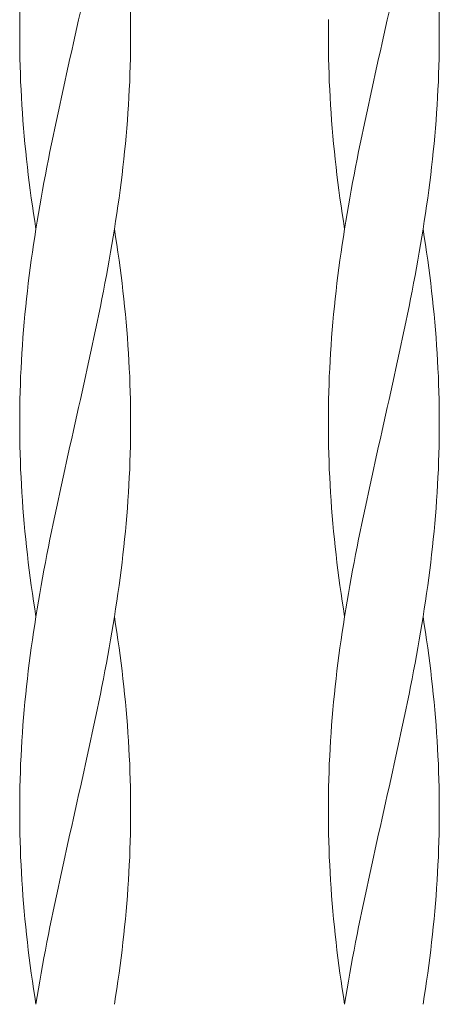
# Model space of a CAD drawing. Units: millimetres. Extents: x -739 to 1274, y -562 to 664.
# Drawn here: x -537 to -498, y -198 to -108 of the extents above; entities that cross this region are included whole.
import ezdxf

# ---------------------------------------------------------------- set-up
doc = ezdxf.new("R2010")
doc.units = ezdxf.units.MM
doc.layers.add('(K)支柱本体', color=3, linetype='Continuous', lineweight=9)

msp = doc.modelspace()

# ---------------------------------------------------------------- linework, layer by layer
at = {"layer": '(K)支柱本体', "color": 6, "linetype": 'Continuous', "lineweight": 9}
for p, q in [((-536.858, -107.669), (-536.846, -106.959)), ((-531.457, -107.669), (-531.298, -106.959)), ((-526.696, -107.669), (-526.709, -106.959)), ((-503.138, -107.669), (-502.979, -106.959)), ((-498.377, -107.669), (-498.39, -106.959)), ((-536.866, -108.38), (-536.858, -107.669)), ((-531.617, -108.38), (-531.457, -107.669)), ((-526.688, -108.38), (-526.696, -107.669)), ((-508.547, -108.38), (-508.539, -107.669)), ((-508.539, -107.669), (-508.539, -107.662)), ((-503.298, -108.38), (-503.138, -107.669)), ((-498.369, -108.38), (-498.377, -107.669)), ((-536.868, -109.091), (-536.866, -108.38)), ((-536.866, -109.801), (-536.868, -109.091)), ((-531.937, -109.801), (-531.777, -109.091)), ((-531.777, -109.091), (-531.617, -108.38)), ((-526.686, -109.091), (-526.688, -108.38)), ((-526.688, -109.801), (-526.686, -109.091)), ((-508.549, -109.091), (-508.547, -108.38)), ((-508.547, -109.801), (-508.549, -109.091)), ((-503.618, -109.801), (-503.458, -109.091)), ((-503.458, -109.091), (-503.298, -108.38)), ((-498.367, -109.091), (-498.369, -108.38)), ((-498.369, -109.801), (-498.367, -109.091)), ((-536.858, -110.512), (-536.866, -109.801)), ((-532.097, -110.512), (-531.937, -109.801)), ((-526.696, -110.512), (-526.688, -109.801)), ((-508.539, -110.512), (-508.547, -109.801)), ((-503.778, -110.512), (-503.618, -109.801)), ((-498.377, -110.512), (-498.369, -109.801)), ((-536.846, -111.223), (-536.858, -110.512)), ((-532.256, -111.223), (-532.097, -110.512)), ((-526.709, -111.223), (-526.696, -110.512)), ((-508.527, -111.223), (-508.539, -110.512)), ((-503.937, -111.223), (-503.778, -110.512)), ((-498.39, -111.223), (-498.377, -110.512)), ((-536.828, -111.934), (-536.846, -111.223)), ((-532.415, -111.934), (-532.256, -111.223)), ((-526.726, -111.934), (-526.709, -111.223)), ((-508.509, -111.934), (-508.527, -111.223)), ((-504.096, -111.934), (-503.937, -111.223)), ((-498.407, -111.934), (-498.39, -111.223)), ((-536.806, -112.644), (-536.828, -111.934)), ((-536.778, -113.355), (-536.806, -112.644)), ((-532.731, -113.355), (-532.574, -112.644)), ((-532.574, -112.644), (-532.415, -111.934)), ((-526.776, -113.355), (-526.749, -112.644)), ((-526.749, -112.644), (-526.726, -111.934)), ((-508.487, -112.644), (-508.509, -111.934)), ((-508.459, -113.355), (-508.487, -112.644)), ((-504.412, -113.355), (-504.255, -112.644)), ((-504.255, -112.644), (-504.096, -111.934)), ((-498.457, -113.355), (-498.43, -112.644)), ((-498.43, -112.644), (-498.407, -111.934)), ((-536.746, -114.066), (-536.778, -113.355)), ((-532.888, -114.066), (-532.731, -113.355)), ((-526.809, -114.066), (-526.776, -113.355)), ((-508.427, -114.066), (-508.459, -113.355)), ((-504.569, -114.066), (-504.412, -113.355)), ((-498.49, -114.066), (-498.457, -113.355)), ((-536.708, -114.776), (-536.746, -114.066)), ((-533.043, -114.776), (-532.888, -114.066)), ((-526.846, -114.776), (-526.809, -114.066)), ((-508.389, -114.776), (-508.427, -114.066)), ((-504.724, -114.776), (-504.569, -114.066)), ((-498.527, -114.776), (-498.49, -114.066)), ((-536.666, -115.487), (-536.708, -114.776)), ((-536.619, -116.198), (-536.666, -115.487)), ((-533.35, -116.198), (-533.198, -115.487)), ((-533.198, -115.487), (-533.043, -114.776)), ((-526.935, -116.198), (-526.888, -115.487)), ((-526.888, -115.487), (-526.846, -114.776)), ((-508.347, -115.487), (-508.389, -114.776)), ((-508.3, -116.198), (-508.347, -115.487)), ((-505.031, -116.198), (-504.878, -115.487)), ((-504.878, -115.487), (-504.724, -114.776)), ((-498.616, -116.198), (-498.569, -115.487)), ((-498.569, -115.487), (-498.527, -114.776)), ((-536.567, -116.909), (-536.619, -116.198)), ((-533.502, -116.909), (-533.35, -116.198)), ((-526.987, -116.909), (-526.935, -116.198)), ((-508.248, -116.909), (-508.3, -116.198)), ((-505.183, -116.909), (-505.031, -116.198)), ((-498.668, -116.909), (-498.616, -116.198)), ((-536.511, -117.619), (-536.567, -116.909)), ((-533.651, -117.619), (-533.502, -116.909)), ((-527.043, -117.619), (-526.987, -116.909)), ((-508.192, -117.619), (-508.248, -116.909)), ((-505.332, -117.619), (-505.183, -116.909)), ((-498.724, -117.619), (-498.668, -116.909)), ((-536.45, -118.33), (-536.511, -117.619)), ((-533.799, -118.33), (-533.651, -117.619)), ((-527.105, -118.33), (-527.043, -117.619)), ((-508.131, -118.33), (-508.192, -117.619)), ((-505.48, -118.33), (-505.332, -117.619)), ((-498.786, -118.33), (-498.724, -117.619)), ((-536.384, -119.041), (-536.45, -118.33)), ((-536.313, -119.751), (-536.384, -119.041)), ((-534.088, -119.751), (-533.945, -119.041)), ((-533.945, -119.041), (-533.799, -118.33)), ((-527.241, -119.751), (-527.17, -119.041)), ((-527.17, -119.041), (-527.105, -118.33)), ((-508.065, -119.041), (-508.131, -118.33)), ((-507.994, -119.751), (-508.065, -119.041)), ((-505.769, -119.751), (-505.626, -119.041)), ((-505.626, -119.041), (-505.48, -118.33)), ((-498.922, -119.751), (-498.851, -119.041)), ((-498.851, -119.041), (-498.786, -118.33)), ((-536.239, -120.462), (-536.313, -119.751)), ((-534.23, -120.462), (-534.088, -119.751)), ((-527.316, -120.462), (-527.241, -119.751)), ((-507.92, -120.462), (-507.994, -119.751)), ((-505.911, -120.462), (-505.769, -119.751)), ((-498.997, -120.462), (-498.922, -119.751)), ((-536.159, -121.173), (-536.239, -120.462)), ((-534.369, -121.173), (-534.23, -120.462)), ((-527.395, -121.173), (-527.316, -120.462)), ((-507.84, -121.173), (-507.92, -120.462)), ((-506.05, -121.173), (-505.911, -120.462)), ((-499.076, -121.173), (-498.997, -120.462)), ((-536.076, -121.884), (-536.159, -121.173)), ((-534.505, -121.884), (-534.369, -121.173)), ((-527.479, -121.884), (-527.395, -121.173)), ((-507.757, -121.884), (-507.84, -121.173)), ((-506.186, -121.884), (-506.05, -121.173)), ((-499.159, -121.884), (-499.076, -121.173)), ((-535.988, -122.594), (-536.076, -121.884)), ((-535.896, -123.305), (-535.988, -122.594)), ((-534.77, -123.305), (-534.639, -122.594)), ((-534.639, -122.594), (-534.505, -121.884)), ((-527.658, -123.305), (-527.566, -122.594)), ((-527.566, -122.594), (-527.479, -121.884)), ((-507.669, -122.594), (-507.757, -121.884)), ((-507.577, -123.305), (-507.669, -122.594)), ((-506.451, -123.305), (-506.32, -122.594)), ((-506.32, -122.594), (-506.186, -121.884)), ((-499.339, -123.305), (-499.247, -122.594)), ((-499.247, -122.594), (-499.159, -121.884)), ((-535.8, -124.016), (-535.896, -123.305)), ((-534.898, -124.016), (-534.77, -123.305)), ((-527.754, -124.016), (-527.658, -123.305)), ((-507.481, -124.016), (-507.577, -123.305)), ((-506.579, -124.016), (-506.451, -123.305)), ((-499.435, -124.016), (-499.339, -123.305)), ((-535.7, -124.726), (-535.8, -124.016)), ((-535.022, -124.726), (-534.898, -124.016)), ((-527.854, -124.726), (-527.754, -124.016)), ((-507.381, -124.726), (-507.481, -124.016)), ((-506.703, -124.726), (-506.579, -124.016)), ((-499.535, -124.726), (-499.435, -124.016)), ((-535.596, -125.437), (-535.7, -124.726)), ((-535.488, -126.148), (-535.596, -125.437)), ((-535.262, -126.148), (-535.144, -125.437)), ((-535.144, -125.437), (-535.022, -124.726)), ((-528.066, -126.148), (-527.958, -125.437)), ((-527.958, -125.437), (-527.854, -124.726)), ((-507.277, -125.437), (-507.381, -124.726)), ((-507.169, -126.148), (-507.277, -125.437)), ((-506.943, -126.148), (-506.825, -125.437)), ((-506.825, -125.437), (-506.703, -124.726)), ((-499.747, -126.148), (-499.639, -125.437)), ((-499.639, -125.437), (-499.535, -124.726)), ((-535.377, -126.859), (-535.488, -126.148)), ((-535.377, -126.859), (-535.262, -126.148)), ((-528.177, -126.859), (-528.066, -126.148)), ((-507.058, -126.859), (-507.169, -126.148)), ((-507.058, -126.859), (-506.943, -126.148)), ((-499.858, -126.859), (-499.747, -126.148)), ((-535.488, -127.569), (-535.377, -126.859)), ((-528.292, -127.569), (-528.177, -126.859)), ((-528.066, -127.569), (-528.177, -126.859)), ((-507.169, -127.569), (-507.058, -126.859)), ((-499.973, -127.569), (-499.858, -126.859)), ((-499.747, -127.569), (-499.858, -126.859)), ((-535.596, -128.28), (-535.488, -127.569)), ((-528.41, -128.28), (-528.292, -127.569)), ((-527.958, -128.28), (-528.066, -127.569)), ((-507.277, -128.28), (-507.169, -127.569)), ((-500.091, -128.28), (-499.973, -127.569)), ((-499.639, -128.28), (-499.747, -127.569)), ((-535.8, -129.701), (-535.7, -128.991)), ((-535.7, -128.991), (-535.596, -128.28)), ((-528.657, -129.701), (-528.532, -128.991)), ((-528.532, -128.991), (-528.41, -128.28)), ((-527.854, -128.991), (-527.958, -128.28)), ((-527.754, -129.701), (-527.854, -128.991)), ((-507.481, -129.701), (-507.381, -128.991)), ((-507.381, -128.991), (-507.277, -128.28)), ((-500.338, -129.701), (-500.213, -128.991)), ((-500.213, -128.991), (-500.091, -128.28)), ((-499.535, -128.991), (-499.639, -128.28)), ((-499.435, -129.701), (-499.535, -128.991)), ((-535.896, -130.412), (-535.8, -129.701)), ((-528.785, -130.412), (-528.657, -129.701)), ((-527.658, -130.412), (-527.754, -129.701)), ((-507.577, -130.412), (-507.481, -129.701)), ((-500.466, -130.412), (-500.338, -129.701)), ((-499.339, -130.412), (-499.435, -129.701)), ((-535.988, -131.123), (-535.896, -130.412)), ((-528.915, -131.123), (-528.785, -130.412)), ((-527.566, -131.123), (-527.658, -130.412)), ((-507.669, -131.123), (-507.577, -130.412)), ((-500.596, -131.123), (-500.466, -130.412)), ((-499.247, -131.123), (-499.339, -130.412)), ((-536.076, -131.834), (-535.988, -131.123)), ((-529.049, -131.834), (-528.915, -131.123)), ((-527.479, -131.834), (-527.566, -131.123)), ((-507.757, -131.834), (-507.669, -131.123)), ((-500.73, -131.834), (-500.596, -131.123)), ((-499.159, -131.834), (-499.247, -131.123)), ((-536.239, -133.255), (-536.159, -132.544)), ((-536.159, -132.544), (-536.076, -131.834)), ((-529.324, -133.255), (-529.186, -132.544)), ((-529.186, -132.544), (-529.049, -131.834)), ((-527.395, -132.544), (-527.479, -131.834)), ((-527.316, -133.255), (-527.395, -132.544)), ((-507.92, -133.255), (-507.84, -132.544)), ((-507.84, -132.544), (-507.757, -131.834)), ((-501.005, -133.255), (-500.866, -132.544)), ((-500.866, -132.544), (-500.73, -131.834)), ((-499.076, -132.544), (-499.159, -131.834)), ((-498.997, -133.255), (-499.076, -132.544)), ((-536.313, -133.966), (-536.239, -133.255)), ((-529.466, -133.966), (-529.324, -133.255)), ((-527.241, -133.966), (-527.316, -133.255)), ((-507.994, -133.966), (-507.92, -133.255)), ((-501.147, -133.966), (-501.005, -133.255)), ((-498.922, -133.966), (-498.997, -133.255)), ((-536.384, -134.676), (-536.313, -133.966)), ((-529.609, -134.676), (-529.466, -133.966)), ((-527.17, -134.676), (-527.241, -133.966)), ((-508.065, -134.676), (-507.994, -133.966)), ((-501.29, -134.676), (-501.147, -133.966)), ((-498.851, -134.676), (-498.922, -133.966)), ((-536.511, -136.098), (-536.45, -135.387)), ((-536.45, -135.387), (-536.384, -134.676)), ((-529.903, -136.098), (-529.755, -135.387)), ((-529.755, -135.387), (-529.609, -134.676)), ((-527.105, -135.387), (-527.17, -134.676)), ((-527.043, -136.098), (-527.105, -135.387)), ((-508.192, -136.098), (-508.131, -135.387)), ((-508.131, -135.387), (-508.065, -134.676)), ((-501.584, -136.098), (-501.436, -135.387)), ((-501.436, -135.387), (-501.29, -134.676)), ((-498.786, -135.387), (-498.851, -134.676)), ((-498.724, -136.098), (-498.786, -135.387)), ((-536.567, -136.809), (-536.511, -136.098)), ((-530.053, -136.809), (-529.903, -136.098)), ((-526.987, -136.809), (-527.043, -136.098)), ((-508.248, -136.809), (-508.192, -136.098)), ((-501.734, -136.809), (-501.584, -136.098)), ((-498.668, -136.809), (-498.724, -136.098)), ((-536.619, -137.519), (-536.567, -136.809)), ((-530.204, -137.519), (-530.053, -136.809)), ((-526.935, -137.519), (-526.987, -136.809)), ((-508.3, -137.519), (-508.248, -136.809)), ((-501.885, -137.519), (-501.734, -136.809)), ((-498.616, -137.519), (-498.668, -136.809)), ((-536.666, -138.23), (-536.619, -137.519)), ((-530.357, -138.23), (-530.204, -137.519)), ((-526.888, -138.23), (-526.935, -137.519)), ((-508.347, -138.23), (-508.3, -137.519)), ((-502.038, -138.23), (-501.885, -137.519)), ((-498.569, -138.23), (-498.616, -137.519)), ((-536.746, -139.651), (-536.708, -138.941)), ((-536.708, -138.941), (-536.666, -138.23)), ((-530.667, -139.651), (-530.511, -138.941)), ((-530.511, -138.941), (-530.357, -138.23)), ((-526.846, -138.941), (-526.888, -138.23)), ((-526.809, -139.651), (-526.846, -138.941)), ((-508.427, -139.651), (-508.389, -138.941)), ((-508.389, -138.941), (-508.347, -138.23)), ((-502.347, -139.651), (-502.192, -138.941)), ((-502.192, -138.941), (-502.038, -138.23)), ((-498.527, -138.941), (-498.569, -138.23)), ((-498.49, -139.651), (-498.527, -138.941)), ((-536.778, -140.362), (-536.746, -139.651)), ((-530.823, -140.362), (-530.667, -139.651)), ((-526.776, -140.362), (-526.809, -139.651)), ((-508.459, -140.362), (-508.427, -139.651)), ((-502.504, -140.362), (-502.347, -139.651)), ((-498.457, -140.362), (-498.49, -139.651)), ((-536.806, -141.073), (-536.778, -140.362)), ((-530.981, -141.073), (-530.823, -140.362)), ((-526.749, -141.073), (-526.776, -140.362)), ((-508.487, -141.073), (-508.459, -140.362)), ((-502.662, -141.073), (-502.504, -140.362)), ((-498.43, -141.073), (-498.457, -140.362)), ((-536.828, -141.784), (-536.806, -141.073)), ((-531.139, -141.784), (-530.981, -141.073)), ((-526.726, -141.784), (-526.749, -141.073)), ((-508.509, -141.784), (-508.487, -141.073)), ((-502.82, -141.784), (-502.662, -141.073)), ((-498.407, -141.784), (-498.43, -141.073)), ((-536.858, -143.205), (-536.846, -142.494)), ((-536.846, -142.494), (-536.828, -141.784)), ((-531.457, -143.205), (-531.298, -142.494)), ((-531.298, -142.494), (-531.139, -141.784)), ((-526.709, -142.494), (-526.726, -141.784)), ((-526.696, -143.205), (-526.709, -142.494)), ((-508.539, -143.205), (-508.527, -142.494)), ((-508.527, -142.494), (-508.509, -141.784)), ((-503.138, -143.205), (-502.979, -142.494)), ((-502.979, -142.494), (-502.82, -141.784)), ((-498.39, -142.494), (-498.407, -141.784)), ((-498.377, -143.205), (-498.39, -142.494)), ((-536.866, -143.916), (-536.858, -143.205)), ((-531.617, -143.916), (-531.457, -143.205)), ((-526.688, -143.916), (-526.696, -143.205)), ((-508.547, -143.916), (-508.539, -143.205)), ((-503.298, -143.916), (-503.138, -143.205)), ((-498.369, -143.916), (-498.377, -143.205)), ((-536.868, -144.626), (-536.866, -143.916)), ((-531.777, -144.626), (-531.617, -143.916)), ((-526.686, -144.626), (-526.688, -143.916)), ((-508.549, -144.626), (-508.547, -143.916)), ((-503.458, -144.626), (-503.298, -143.916)), ((-498.367, -144.626), (-498.369, -143.916)), ((-536.866, -145.337), (-536.868, -144.626)), ((-531.937, -145.337), (-531.777, -144.626)), ((-526.688, -145.337), (-526.686, -144.626)), ((-508.547, -145.337), (-508.549, -144.626)), ((-503.618, -145.337), (-503.458, -144.626)), ((-498.369, -145.337), (-498.367, -144.626)), ((-536.858, -146.048), (-536.866, -145.337)), ((-536.846, -146.759), (-536.858, -146.048)), ((-532.256, -146.759), (-532.097, -146.048)), ((-532.097, -146.048), (-531.937, -145.337)), ((-526.709, -146.759), (-526.696, -146.048)), ((-526.696, -146.048), (-526.688, -145.337)), ((-508.539, -146.048), (-508.547, -145.337)), ((-508.527, -146.759), (-508.539, -146.048)), ((-503.937, -146.759), (-503.778, -146.048)), ((-503.778, -146.048), (-503.618, -145.337)), ((-498.39, -146.759), (-498.377, -146.048)), ((-498.377, -146.048), (-498.369, -145.337)), ((-536.828, -147.469), (-536.846, -146.759)), ((-532.415, -147.469), (-532.256, -146.759)), ((-526.726, -147.469), (-526.709, -146.759)), ((-508.509, -147.469), (-508.527, -146.759)), ((-504.096, -147.469), (-503.937, -146.759)), ((-498.407, -147.469), (-498.39, -146.759)), ((-536.806, -148.18), (-536.828, -147.469)), ((-532.574, -148.18), (-532.415, -147.469)), ((-526.749, -148.18), (-526.726, -147.469)), ((-508.487, -148.18), (-508.509, -147.469)), ((-504.255, -148.18), (-504.096, -147.469)), ((-498.43, -148.18), (-498.407, -147.469)), ((-536.778, -148.891), (-536.806, -148.18)), ((-536.746, -149.601), (-536.778, -148.891)), ((-532.888, -149.601), (-532.731, -148.891)), ((-532.731, -148.891), (-532.574, -148.18)), ((-526.809, -149.601), (-526.776, -148.891)), ((-526.776, -148.891), (-526.749, -148.18)), ((-508.459, -148.891), (-508.487, -148.18)), ((-508.427, -149.601), (-508.459, -148.891)), ((-504.569, -149.601), (-504.412, -148.891)), ((-504.412, -148.891), (-504.255, -148.18)), ((-498.49, -149.601), (-498.457, -148.891)), ((-498.457, -148.891), (-498.43, -148.18)), ((-536.708, -150.312), (-536.746, -149.601)), ((-533.043, -150.312), (-532.888, -149.601)), ((-526.846, -150.312), (-526.809, -149.601)), ((-508.389, -150.312), (-508.427, -149.601)), ((-504.724, -150.312), (-504.569, -149.601)), ((-498.527, -150.312), (-498.49, -149.601)), ((-536.666, -151.023), (-536.708, -150.312)), ((-533.198, -151.023), (-533.043, -150.312)), ((-526.888, -151.023), (-526.846, -150.312)), ((-508.347, -151.023), (-508.389, -150.312)), ((-504.878, -151.023), (-504.724, -150.312)), ((-498.569, -151.023), (-498.527, -150.312)), ((-536.619, -151.734), (-536.666, -151.023)), ((-533.35, -151.734), (-533.198, -151.023)), ((-526.935, -151.734), (-526.888, -151.023)), ((-508.3, -151.734), (-508.347, -151.023)), ((-505.031, -151.734), (-504.878, -151.023)), ((-498.616, -151.734), (-498.569, -151.023)), ((-536.567, -152.444), (-536.619, -151.734)), ((-536.511, -153.155), (-536.567, -152.444)), ((-533.651, -153.155), (-533.502, -152.444)), ((-533.502, -152.444), (-533.35, -151.734)), ((-527.043, -153.155), (-526.987, -152.444)), ((-526.987, -152.444), (-526.935, -151.734)), ((-508.248, -152.444), (-508.3, -151.734)), ((-508.192, -153.155), (-508.248, -152.444)), ((-505.332, -153.155), (-505.183, -152.444)), ((-505.183, -152.444), (-505.031, -151.734)), ((-498.724, -153.155), (-498.668, -152.444)), ((-498.668, -152.444), (-498.616, -151.734)), ((-536.45, -153.866), (-536.511, -153.155)), ((-533.799, -153.866), (-533.651, -153.155)), ((-527.105, -153.866), (-527.043, -153.155)), ((-508.131, -153.866), (-508.192, -153.155)), ((-505.48, -153.866), (-505.332, -153.155)), ((-498.786, -153.866), (-498.724, -153.155)), ((-536.384, -154.576), (-536.45, -153.866)), ((-533.945, -154.576), (-533.799, -153.866)), ((-527.17, -154.576), (-527.105, -153.866)), ((-508.065, -154.576), (-508.131, -153.866)), ((-505.626, -154.576), (-505.48, -153.866)), ((-498.851, -154.576), (-498.786, -153.866)), ((-536.313, -155.287), (-536.384, -154.576)), ((-534.088, -155.287), (-533.945, -154.576)), ((-527.241, -155.287), (-527.17, -154.576)), ((-507.994, -155.287), (-508.065, -154.576)), ((-505.769, -155.287), (-505.626, -154.576)), ((-498.922, -155.287), (-498.851, -154.576)), ((-536.239, -155.998), (-536.313, -155.287)), ((-536.159, -156.709), (-536.239, -155.998)), ((-534.369, -156.709), (-534.23, -155.998)), ((-534.23, -155.998), (-534.088, -155.287)), ((-527.395, -156.709), (-527.316, -155.998)), ((-527.316, -155.998), (-527.241, -155.287)), ((-507.92, -155.998), (-507.994, -155.287)), ((-507.84, -156.709), (-507.92, -155.998)), ((-506.05, -156.709), (-505.911, -155.998)), ((-505.911, -155.998), (-505.769, -155.287)), ((-499.076, -156.709), (-498.997, -155.998)), ((-498.997, -155.998), (-498.922, -155.287)), ((-536.076, -157.419), (-536.159, -156.709)), ((-534.505, -157.419), (-534.369, -156.709)), ((-527.479, -157.419), (-527.395, -156.709)), ((-507.757, -157.419), (-507.84, -156.709)), ((-506.186, -157.419), (-506.05, -156.709)), ((-499.159, -157.419), (-499.076, -156.709)), ((-535.988, -158.13), (-536.076, -157.419)), ((-534.639, -158.13), (-534.505, -157.419)), ((-527.566, -158.13), (-527.479, -157.419)), ((-507.669, -158.13), (-507.757, -157.419)), ((-506.32, -158.13), (-506.186, -157.419)), ((-499.247, -158.13), (-499.159, -157.419)), ((-535.896, -158.841), (-535.988, -158.13)), ((-535.8, -159.551), (-535.896, -158.841)), ((-534.898, -159.551), (-534.77, -158.841)), ((-534.77, -158.841), (-534.639, -158.13)), ((-527.754, -159.551), (-527.658, -158.841)), ((-527.658, -158.841), (-527.566, -158.13)), ((-507.577, -158.841), (-507.669, -158.13)), ((-507.481, -159.551), (-507.577, -158.841)), ((-506.579, -159.551), (-506.451, -158.841)), ((-506.451, -158.841), (-506.32, -158.13)), ((-499.435, -159.551), (-499.339, -158.841)), ((-499.339, -158.841), (-499.247, -158.13)), ((-535.7, -160.262), (-535.8, -159.551)), ((-535.022, -160.262), (-534.898, -159.551)), ((-527.854, -160.262), (-527.754, -159.551)), ((-507.381, -160.262), (-507.481, -159.551)), ((-506.703, -160.262), (-506.579, -159.551)), ((-499.535, -160.262), (-499.435, -159.551)), ((-535.596, -160.973), (-535.7, -160.262)), ((-535.144, -160.973), (-535.022, -160.262)), ((-527.958, -160.973), (-527.854, -160.262)), ((-507.277, -160.973), (-507.381, -160.262)), ((-506.825, -160.973), (-506.703, -160.262)), ((-499.639, -160.973), (-499.535, -160.262)), ((-535.488, -161.684), (-535.596, -160.973)), ((-535.262, -161.684), (-535.144, -160.973)), ((-528.066, -161.684), (-527.958, -160.973)), ((-507.169, -161.684), (-507.277, -160.973)), ((-506.943, -161.684), (-506.825, -160.973)), ((-499.747, -161.684), (-499.639, -160.973)), ((-535.377, -162.394), (-535.488, -161.684)), ((-535.488, -163.105), (-535.377, -162.394)), ((-535.377, -162.394), (-535.262, -161.684)), ((-528.292, -163.105), (-528.177, -162.394)), ((-528.177, -162.394), (-528.066, -161.684)), ((-528.066, -163.105), (-528.177, -162.394)), ((-507.058, -162.394), (-507.169, -161.684)), ((-507.169, -163.105), (-507.058, -162.394)), ((-507.058, -162.394), (-506.943, -161.684)), ((-499.973, -163.105), (-499.858, -162.394)), ((-499.858, -162.394), (-499.747, -161.684)), ((-499.747, -163.105), (-499.858, -162.394)), ((-535.596, -163.816), (-535.488, -163.105)), ((-528.41, -163.816), (-528.292, -163.105)), ((-527.958, -163.816), (-528.066, -163.105)), ((-507.277, -163.816), (-507.169, -163.105)), ((-500.091, -163.816), (-499.973, -163.105)), ((-499.639, -163.816), (-499.747, -163.105)), ((-535.7, -164.526), (-535.596, -163.816)), ((-528.532, -164.526), (-528.41, -163.816)), ((-527.854, -164.526), (-527.958, -163.816)), ((-507.381, -164.526), (-507.277, -163.816)), ((-500.213, -164.526), (-500.091, -163.816)), ((-499.535, -164.526), (-499.639, -163.816)), ((-535.8, -165.237), (-535.7, -164.526)), ((-528.657, -165.237), (-528.532, -164.526)), ((-527.754, -165.237), (-527.854, -164.526)), ((-507.481, -165.237), (-507.381, -164.526)), ((-500.338, -165.237), (-500.213, -164.526)), ((-499.435, -165.237), (-499.535, -164.526)), ((-535.988, -166.659), (-535.896, -165.948)), ((-535.896, -165.948), (-535.8, -165.237)), ((-528.915, -166.659), (-528.785, -165.948)), ((-528.785, -165.948), (-528.657, -165.237)), ((-527.658, -165.948), (-527.754, -165.237)), ((-527.566, -166.659), (-527.658, -165.948)), ((-507.669, -166.659), (-507.577, -165.948)), ((-507.577, -165.948), (-507.481, -165.237)), ((-500.596, -166.659), (-500.466, -165.948)), ((-500.466, -165.948), (-500.338, -165.237)), ((-499.339, -165.948), (-499.435, -165.237)), ((-499.247, -166.659), (-499.339, -165.948)), ((-536.076, -167.369), (-535.988, -166.659)), ((-529.049, -167.369), (-528.915, -166.659)), ((-527.479, -167.369), (-527.566, -166.659)), ((-507.757, -167.369), (-507.669, -166.659)), ((-500.73, -167.369), (-500.596, -166.659)), ((-499.159, -167.369), (-499.247, -166.659)), ((-536.159, -168.08), (-536.076, -167.369)), ((-529.186, -168.08), (-529.049, -167.369)), ((-527.395, -168.08), (-527.479, -167.369)), ((-507.84, -168.08), (-507.757, -167.369)), ((-500.866, -168.08), (-500.73, -167.369)), ((-499.076, -168.08), (-499.159, -167.369)), ((-536.313, -169.501), (-536.239, -168.791)), ((-536.239, -168.791), (-536.159, -168.08)), ((-529.466, -169.501), (-529.324, -168.791)), ((-529.324, -168.791), (-529.186, -168.08)), ((-527.316, -168.791), (-527.395, -168.08)), ((-527.241, -169.501), (-527.316, -168.791)), ((-507.994, -169.501), (-507.92, -168.791)), ((-507.92, -168.791), (-507.84, -168.08)), ((-501.147, -169.501), (-501.005, -168.791)), ((-501.005, -168.791), (-500.866, -168.08)), ((-498.997, -168.791), (-499.076, -168.08)), ((-498.922, -169.501), (-498.997, -168.791)), ((-536.384, -170.212), (-536.313, -169.501)), ((-529.609, -170.212), (-529.466, -169.501)), ((-527.17, -170.212), (-527.241, -169.501)), ((-508.065, -170.212), (-507.994, -169.501)), ((-501.29, -170.212), (-501.147, -169.501)), ((-498.851, -170.212), (-498.922, -169.501)), ((-536.45, -170.923), (-536.384, -170.212)), ((-529.755, -170.923), (-529.609, -170.212)), ((-527.105, -170.923), (-527.17, -170.212)), ((-508.131, -170.923), (-508.065, -170.212)), ((-501.436, -170.923), (-501.29, -170.212)), ((-498.786, -170.923), (-498.851, -170.212)), ((-536.511, -171.634), (-536.45, -170.923)), ((-529.903, -171.634), (-529.755, -170.923)), ((-527.043, -171.634), (-527.105, -170.923)), ((-508.192, -171.634), (-508.131, -170.923)), ((-501.584, -171.634), (-501.436, -170.923)), ((-498.724, -171.634), (-498.786, -170.923)), ((-536.619, -173.055), (-536.567, -172.344)), ((-536.567, -172.344), (-536.511, -171.634)), ((-530.204, -173.055), (-530.053, -172.344)), ((-530.053, -172.344), (-529.903, -171.634)), ((-526.987, -172.344), (-527.043, -171.634)), ((-526.935, -173.055), (-526.987, -172.344)), ((-508.3, -173.055), (-508.248, -172.344)), ((-508.248, -172.344), (-508.192, -171.634)), ((-501.885, -173.055), (-501.734, -172.344)), ((-501.734, -172.344), (-501.584, -171.634)), ((-498.668, -172.344), (-498.724, -171.634)), ((-498.616, -173.055), (-498.668, -172.344)), ((-536.666, -173.766), (-536.619, -173.055)), ((-530.357, -173.766), (-530.204, -173.055)), ((-526.888, -173.766), (-526.935, -173.055)), ((-508.347, -173.766), (-508.3, -173.055)), ((-502.038, -173.766), (-501.885, -173.055)), ((-498.569, -173.766), (-498.616, -173.055)), ((-536.708, -174.476), (-536.666, -173.766)), ((-530.511, -174.476), (-530.357, -173.766)), ((-526.846, -174.476), (-526.888, -173.766)), ((-508.389, -174.476), (-508.347, -173.766)), ((-502.192, -174.476), (-502.038, -173.766)), ((-498.527, -174.476), (-498.569, -173.766)), ((-536.746, -175.187), (-536.708, -174.476)), ((-530.667, -175.187), (-530.511, -174.476)), ((-526.809, -175.187), (-526.846, -174.476)), ((-508.427, -175.187), (-508.389, -174.476)), ((-502.347, -175.187), (-502.192, -174.476)), ((-498.49, -175.187), (-498.527, -174.476)), ((-536.806, -176.609), (-536.778, -175.898)), ((-536.778, -175.898), (-536.746, -175.187)), ((-530.981, -176.609), (-530.823, -175.898)), ((-530.823, -175.898), (-530.667, -175.187)), ((-526.776, -175.898), (-526.809, -175.187)), ((-526.749, -176.609), (-526.776, -175.898)), ((-508.487, -176.609), (-508.459, -175.898)), ((-508.459, -175.898), (-508.427, -175.187)), ((-502.662, -176.609), (-502.504, -175.898)), ((-502.504, -175.898), (-502.347, -175.187)), ((-498.457, -175.898), (-498.49, -175.187)), ((-498.43, -176.609), (-498.457, -175.898)), ((-536.828, -177.319), (-536.806, -176.609)), ((-531.139, -177.319), (-530.981, -176.609)), ((-526.726, -177.319), (-526.749, -176.609)), ((-508.509, -177.319), (-508.487, -176.609)), ((-502.82, -177.319), (-502.662, -176.609)), ((-498.407, -177.319), (-498.43, -176.609)), ((-536.846, -178.03), (-536.828, -177.319)), ((-531.298, -178.03), (-531.139, -177.319)), ((-526.709, -178.03), (-526.726, -177.319)), ((-508.527, -178.03), (-508.509, -177.319)), ((-502.979, -178.03), (-502.82, -177.319)), ((-498.39, -178.03), (-498.407, -177.319)), ((-536.858, -178.741), (-536.846, -178.03)), ((-531.457, -178.741), (-531.298, -178.03)), ((-526.696, -178.741), (-526.709, -178.03)), ((-508.539, -178.741), (-508.527, -178.03)), ((-503.138, -178.741), (-502.979, -178.03)), ((-498.377, -178.741), (-498.39, -178.03)), ((-536.868, -180.162), (-536.866, -179.451)), ((-536.866, -179.451), (-536.858, -178.741)), ((-531.777, -180.162), (-531.617, -179.451)), ((-531.617, -179.451), (-531.457, -178.741)), ((-526.688, -179.451), (-526.696, -178.741)), ((-526.686, -180.162), (-526.688, -179.451)), ((-508.549, -180.162), (-508.547, -179.451)), ((-508.547, -179.451), (-508.539, -178.741)), ((-503.458, -180.162), (-503.298, -179.451)), ((-503.298, -179.451), (-503.138, -178.741)), ((-498.369, -179.451), (-498.377, -178.741)), ((-498.367, -180.162), (-498.369, -179.451)), ((-536.866, -180.873), (-536.868, -180.162)), ((-531.937, -180.873), (-531.777, -180.162)), ((-526.688, -180.873), (-526.686, -180.162)), ((-508.547, -180.873), (-508.549, -180.162)), ((-503.618, -180.873), (-503.458, -180.162)), ((-498.369, -180.873), (-498.367, -180.162)), ((-536.858, -181.584), (-536.866, -180.873)), ((-532.097, -181.584), (-531.937, -180.873)), ((-526.696, -181.584), (-526.688, -180.873)), ((-508.539, -181.584), (-508.547, -180.873)), ((-503.778, -181.584), (-503.618, -180.873)), ((-498.377, -181.584), (-498.369, -180.873)), ((-536.846, -182.294), (-536.858, -181.584)), ((-536.828, -183.005), (-536.846, -182.294)), ((-532.415, -183.005), (-532.256, -182.294)), ((-532.256, -182.294), (-532.097, -181.584)), ((-526.726, -183.005), (-526.709, -182.294)), ((-526.709, -182.294), (-526.696, -181.584)), ((-508.527, -182.294), (-508.539, -181.584)), ((-508.509, -183.005), (-508.527, -182.294)), ((-504.096, -183.005), (-503.937, -182.294)), ((-503.937, -182.294), (-503.778, -181.584)), ((-498.407, -183.005), (-498.39, -182.294)), ((-498.39, -182.294), (-498.377, -181.584)), ((-536.806, -183.716), (-536.828, -183.005)), ((-532.574, -183.716), (-532.415, -183.005)), ((-526.749, -183.716), (-526.726, -183.005)), ((-508.487, -183.716), (-508.509, -183.005)), ((-504.255, -183.716), (-504.096, -183.005)), ((-498.43, -183.716), (-498.407, -183.005)), ((-536.778, -184.426), (-536.806, -183.716)), ((-532.731, -184.426), (-532.574, -183.716)), ((-526.776, -184.426), (-526.749, -183.716)), ((-508.459, -184.426), (-508.487, -183.716)), ((-504.412, -184.426), (-504.255, -183.716)), ((-498.457, -184.426), (-498.43, -183.716)), ((-536.746, -185.137), (-536.778, -184.426)), ((-532.888, -185.137), (-532.731, -184.426)), ((-526.809, -185.137), (-526.776, -184.426)), ((-508.427, -185.137), (-508.459, -184.426)), ((-504.569, -185.137), (-504.412, -184.426)), ((-498.49, -185.137), (-498.457, -184.426)), ((-536.708, -185.848), (-536.746, -185.137)), ((-536.666, -186.559), (-536.708, -185.848)), ((-533.198, -186.559), (-533.043, -185.848)), ((-533.043, -185.848), (-532.888, -185.137)), ((-526.888, -186.559), (-526.846, -185.848)), ((-526.846, -185.848), (-526.809, -185.137)), ((-508.389, -185.848), (-508.427, -185.137)), ((-508.347, -186.559), (-508.389, -185.848)), ((-504.878, -186.559), (-504.724, -185.848)), ((-504.724, -185.848), (-504.569, -185.137)), ((-498.569, -186.559), (-498.527, -185.848)), ((-498.527, -185.848), (-498.49, -185.137)), ((-536.619, -187.269), (-536.666, -186.559)), ((-533.35, -187.269), (-533.198, -186.559)), ((-526.935, -187.269), (-526.888, -186.559)), ((-508.3, -187.269), (-508.347, -186.559)), ((-505.031, -187.269), (-504.878, -186.559)), ((-498.616, -187.269), (-498.569, -186.559)), ((-536.567, -187.98), (-536.619, -187.269)), ((-533.502, -187.98), (-533.35, -187.269)), ((-526.987, -187.98), (-526.935, -187.269)), ((-508.248, -187.98), (-508.3, -187.269)), ((-505.183, -187.98), (-505.031, -187.269)), ((-498.668, -187.98), (-498.616, -187.269)), ((-536.511, -188.691), (-536.567, -187.98)), ((-533.651, -188.691), (-533.502, -187.98)), ((-527.043, -188.691), (-526.987, -187.98)), ((-508.192, -188.691), (-508.248, -187.98)), ((-505.332, -188.691), (-505.183, -187.98)), ((-498.724, -188.691), (-498.668, -187.98)), ((-536.45, -189.401), (-536.511, -188.691)), ((-536.384, -190.112), (-536.45, -189.401)), ((-533.945, -190.112), (-533.799, -189.401)), ((-533.799, -189.401), (-533.651, -188.691)), ((-527.17, -190.112), (-527.105, -189.401)), ((-527.105, -189.401), (-527.043, -188.691)), ((-508.131, -189.401), (-508.192, -188.691)), ((-508.065, -190.112), (-508.131, -189.401)), ((-505.626, -190.112), (-505.48, -189.401)), ((-505.48, -189.401), (-505.332, -188.691)), ((-498.851, -190.112), (-498.786, -189.401)), ((-498.786, -189.401), (-498.724, -188.691)), ((-536.313, -190.823), (-536.384, -190.112)), ((-534.088, -190.823), (-533.945, -190.112)), ((-527.241, -190.823), (-527.17, -190.112)), ((-507.994, -190.823), (-508.065, -190.112)), ((-505.769, -190.823), (-505.626, -190.112)), ((-498.922, -190.823), (-498.851, -190.112)), ((-536.239, -191.534), (-536.313, -190.823)), ((-534.23, -191.534), (-534.088, -190.823)), ((-527.316, -191.534), (-527.241, -190.823)), ((-507.92, -191.534), (-507.994, -190.823)), ((-505.911, -191.534), (-505.769, -190.823)), ((-498.997, -191.534), (-498.922, -190.823)), ((-536.159, -192.244), (-536.239, -191.534)), ((-536.076, -192.955), (-536.159, -192.244)), ((-534.505, -192.955), (-534.369, -192.244)), ((-534.369, -192.244), (-534.23, -191.534)), ((-527.479, -192.955), (-527.395, -192.244)), ((-527.395, -192.244), (-527.316, -191.534)), ((-507.84, -192.244), (-507.92, -191.534)), ((-507.757, -192.955), (-507.84, -192.244)), ((-506.186, -192.955), (-506.05, -192.244)), ((-506.05, -192.244), (-505.911, -191.534)), ((-499.159, -192.955), (-499.076, -192.244)), ((-499.076, -192.244), (-498.997, -191.534)), ((-535.988, -193.666), (-536.076, -192.955)), ((-534.639, -193.666), (-534.505, -192.955)), ((-527.566, -193.666), (-527.479, -192.955)), ((-507.669, -193.666), (-507.757, -192.955)), ((-506.32, -193.666), (-506.186, -192.955)), ((-499.247, -193.666), (-499.159, -192.955)), ((-535.896, -194.376), (-535.988, -193.666)), ((-534.77, -194.376), (-534.639, -193.666)), ((-527.658, -194.376), (-527.566, -193.666)), ((-507.577, -194.376), (-507.669, -193.666)), ((-506.451, -194.376), (-506.32, -193.666)), ((-499.339, -194.376), (-499.247, -193.666)), ((-535.8, -195.087), (-535.896, -194.376)), ((-534.898, -195.087), (-534.77, -194.376)), ((-527.754, -195.087), (-527.658, -194.376)), ((-507.481, -195.087), (-507.577, -194.376)), ((-506.579, -195.087), (-506.451, -194.376)), ((-499.435, -195.087), (-499.339, -194.376)), ((-535.7, -195.798), (-535.8, -195.087)), ((-535.596, -196.509), (-535.7, -195.798)), ((-535.144, -196.509), (-535.022, -195.798)), ((-535.022, -195.798), (-534.898, -195.087)), ((-527.958, -196.509), (-527.854, -195.798)), ((-527.854, -195.798), (-527.754, -195.087)), ((-507.381, -195.798), (-507.481, -195.087)), ((-507.277, -196.509), (-507.381, -195.798)), ((-506.825, -196.509), (-506.703, -195.798)), ((-506.703, -195.798), (-506.579, -195.087)), ((-499.639, -196.509), (-499.535, -195.798)), ((-499.535, -195.798), (-499.435, -195.087)), ((-535.488, -197.219), (-535.596, -196.509)), ((-535.262, -197.219), (-535.144, -196.509)), ((-528.066, -197.219), (-527.958, -196.509)), ((-507.169, -197.219), (-507.277, -196.509)), ((-506.943, -197.219), (-506.825, -196.509)), ((-499.747, -197.219), (-499.639, -196.509)), ((-535.377, -197.93), (-535.488, -197.219)), ((-535.377, -197.93), (-535.262, -197.219)), ((-528.177, -197.93), (-528.066, -197.219)), ((-507.058, -197.93), (-507.169, -197.219)), ((-507.058, -197.93), (-506.943, -197.219)), ((-499.858, -197.93), (-499.747, -197.219))]:
    msp.add_line(p, q, dxfattribs=at)

doc.saveas('drawing.dxf')
